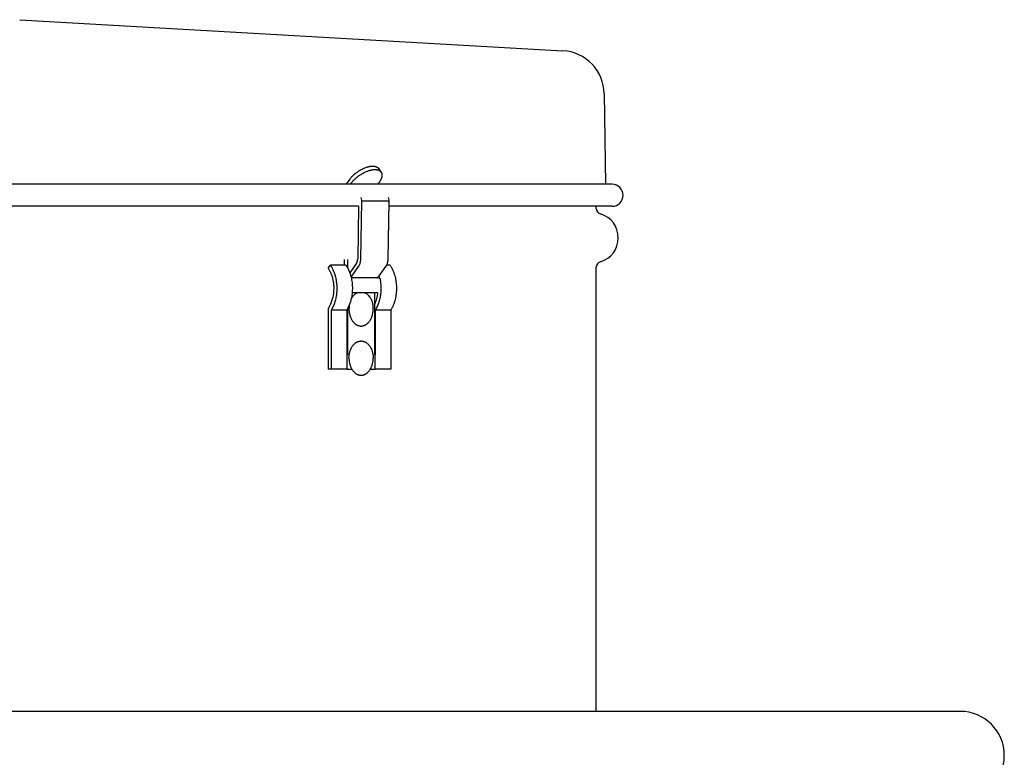
# Model space of a CAD drawing. Units: inches. Extents: x -53.9 to 14.2, y -48.2 to 15.7.
# Drawn here: x -37.3 to -26.1, y 7.3 to 15.7 of the extents above; entities that cross this region are included whole.
import ezdxf

# ---------------------------------------------------------------- set-up
doc = ezdxf.new("R2010")
doc.units = ezdxf.units.IN
doc.header["$LTSCALE"] = 0.935
doc.header["$MEASUREMENT"] = 0
doc.layers.get('0').update_dxf_attribs({"linetype": 'CONTINUOUS'})
doc.layers.add('ROUND', color=7, linetype='CONTINUOUS')
doc.layers.add('WINDBAND', color=7, linetype='CONTINUOUS')

msp = doc.modelspace()

# ---------------------------------------------------------------- linework, layer by layer
at = {"color": 7, "linetype": 'CONTINUOUS'}
for p, q in [((-37.288, 15.716), (-31.105, 15.363)), ((-30.633, 14.87), (-30.62, 13.841)), ((-33.173, 13.98), (-33.197, 14.016)), ((-30.543, 13.841), (-49.433, 13.841)), ((-33.535, 13.893), (-33.574, 13.841)), ((-33.523, 13.841), (-33.511, 13.857)), ((-33.211, 13.841), (-33.2, 13.857)), ((-33.43, 13.591), (-46.546, 13.591)), ((-33.43, 13.591), (-33.44, 12.987)), ((-33.405, 12.986), (-33.394, 13.65)), ((-33.083, 13.65), (-33.394, 13.65)), ((-33.094, 12.986), (-33.083, 13.65)), ((-30.543, 13.591), (-33.084, 13.591)), ((-33.776, 12.886), (-33.75, 12.92)), ((-33.573, 12.92), (-33.75, 12.92)), ((-33.592, 12.986), (-33.592, 12.92)), ((-33.454, 12.941), (-33.531, 12.833)), ((-33.516, 12.783), (-33.429, 12.906)), ((-33.21, 12.776), (-33.118, 12.906)), ((-33.071, 12.92), (-33.11, 12.92)), ((-33.21, 12.776), (-33.514, 12.776)), ((-33.21, 12.776), (-33.21, 12.768)), ((-33.68, 12.606), (-33.68, 12.606)), ((-33.214, 12.606), (-33.503, 12.606)), ((-33.741, 12.407), (-33.741, 11.736)), ((-33.564, 12.407), (-33.741, 12.407)), ((-33.564, 12.407), (-33.564, 11.899)), ((-33.239, 12.407), (-33.239, 11.899)), ((-33.062, 12.407), (-33.239, 12.407)), ((-33.062, 12.407), (-33.062, 11.736)), ((-33.564, 11.736), (-33.776, 11.736)), ((-33.062, 11.736), (-33.239, 11.736))]:
    msp.add_line(p, q, dxfattribs=at)
at = {"color": 3, "linetype": 'CONTINUOUS'}
for p, q in [((-30.723, 13.567), (-30.723, 13.591)), ((-33.557, 12.986), (-33.557, 12.891)), ((-30.723, 7.836), (-30.723, 12.896)), ((-33.246, 11.899), (-33.246, 12.606)), ((-33.776, 12.426), (-33.776, 11.736)), ((-33.557, 12.421), (-33.557, 11.899)), ((-33.564, 11.899), (-33.564, 11.736)), ((-33.557, 11.899), (-33.564, 11.899)), ((-33.239, 11.899), (-33.246, 11.899)), ((-33.239, 11.736), (-33.239, 11.899)), ((-33.564, 11.736), (-33.507, 11.736)), ((-33.296, 11.736), (-33.239, 11.736))]:
    msp.add_line(p, q, dxfattribs=at)
at = {"color": 7, "linetype": 'CONTINUOUS'}
for centre, radius, start, end in [((-30.543, 13.716), 0.125, 270, 90), ((-33.682, 12.663), 0.506, 12.1173, 15.4156), ((-33.268, 12.421), 0.271, 169.4393, 180.0474), ((-33.538, 12.421), 0.275, 359.9981, 4.6482)]:
    msp.add_arc(centre, radius, start, end, dxfattribs=at)
at = {"color": 3, "linetype": 'CONTINUOUS'}
for centre, radius, start, end in [((-30.657, 13.567), 0.066, 180, 253.3985), ((-30.757, 13.231), 0.284, 286.6015, 73.3985), ((-30.657, 12.896), 0.066, 106.6015, 180)]:
    msp.add_arc(centre, radius, start, end, dxfattribs=at)
at = {"color": 7, "linetype": 'CONTINUOUS'}
for points, knots in [([(-33.197, 14.016), (-33.199, 14.018), (-33.202, 14.022), (-33.207, 14.028), (-33.213, 14.032), (-33.221, 14.036), (-33.228, 14.039), (-33.237, 14.042), (-33.246, 14.044), (-33.256, 14.045), (-33.266, 14.045), (-33.277, 14.045), (-33.288, 14.044), (-33.3, 14.042), (-33.312, 14.04), (-33.325, 14.037), (-33.337, 14.033), (-33.355, 14.027), (-33.377, 14.018), (-33.399, 14.007), (-33.416, 13.998), (-33.429, 13.99), (-33.441, 13.981), (-33.454, 13.973), (-33.466, 13.964), (-33.481, 13.951), (-33.495, 13.938), (-33.509, 13.925), (-33.518, 13.914), (-33.527, 13.904), (-33.533, 13.897), (-33.535, 13.893)], [0, 0, 0, 0, 0.018655, 0.037587, 0.057056, 0.077292, 0.098487, 0.120789, 0.14431, 0.169121, 0.195261, 0.222741, 0.251546, 0.28164, 0.31297, 0.345462, 0.379037, 0.413596, 0.48523, 0.559445, 0.597208, 0.635226, 0.673365, 0.711488, 0.749457, 0.787138, 0.861085, 0.897116, 0.932361, 0.966699, 1, 1, 1, 1]), ([(-33.511, 13.857), (-33.508, 13.861), (-33.503, 13.868), (-33.494, 13.878), (-33.485, 13.888), (-33.471, 13.902), (-33.457, 13.915), (-33.441, 13.928), (-33.429, 13.937), (-33.417, 13.945), (-33.404, 13.954), (-33.392, 13.961), (-33.374, 13.971), (-33.353, 13.982), (-33.331, 13.991), (-33.313, 13.997), (-33.3, 14.001), (-33.288, 14.004), (-33.276, 14.006), (-33.264, 14.008), (-33.253, 14.009), (-33.242, 14.009), (-33.231, 14.009), (-33.222, 14.008), (-33.212, 14.006), (-33.204, 14.003), (-33.196, 14), (-33.189, 13.996), (-33.183, 13.991), (-33.177, 13.986), (-33.174, 13.982), (-33.173, 13.98)], [0, 0, 0, 0, 0.033301, 0.067639, 0.102884, 0.138915, 0.212862, 0.250543, 0.288512, 0.326635, 0.364774, 0.402792, 0.440555, 0.51477, 0.586404, 0.620963, 0.654538, 0.68703, 0.71836, 0.748454, 0.777259, 0.804739, 0.830879, 0.85569, 0.879211, 0.901513, 0.922708, 0.942944, 0.962413, 0.981345, 1, 1, 1, 1]), ([(-33.173, 13.98), (-33.172, 13.979), (-33.17, 13.975), (-33.167, 13.969), (-33.165, 13.963), (-33.164, 13.956), (-33.163, 13.949), (-33.163, 13.939), (-33.165, 13.929), (-33.168, 13.918), (-33.17, 13.91), (-33.174, 13.901), (-33.178, 13.893), (-33.182, 13.884), (-33.188, 13.875), (-33.193, 13.866), (-33.198, 13.86), (-33.2, 13.857)], [0, 0, 0, 0, 0.047511, 0.095547, 0.144606, 0.195142, 0.247556, 0.302178, 0.418949, 0.48153, 0.547001, 0.615401, 0.686732, 0.76096, 0.838021, 0.917762, 1, 1, 1, 1]), ([(-33.394, 13.65), (-33.394, 13.653), (-33.394, 13.667), (-33.396, 13.681), (-33.399, 13.691)], [0, 0, 0, 0, 0.25265, 1, 1, 1, 1]), ([(-33.083, 13.65), (-33.083, 13.653), (-33.083, 13.667), (-33.085, 13.681), (-33.088, 13.691)], [0, 0, 0, 0, 0.25265, 1, 1, 1, 1]), ([(-33.75, 12.92), (-33.747, 12.915), (-33.74, 12.904), (-33.728, 12.881), (-33.714, 12.852), (-33.703, 12.82), (-33.695, 12.794), (-33.69, 12.774), (-33.686, 12.754), (-33.682, 12.726), (-33.678, 12.691), (-33.677, 12.656), (-33.678, 12.628), (-33.679, 12.614), (-33.68, 12.606)], [0, 0, 0, 0, 0.057456, 0.115915, 0.235526, 0.358385, 0.420891, 0.484001, 0.547632, 0.611697, 0.740746, 0.870428, 0.935278, 1, 1, 1, 1]), ([(-33.573, 12.92), (-33.569, 12.913), (-33.561, 12.9), (-33.55, 12.879), (-33.539, 12.856), (-33.533, 12.841), (-33.531, 12.833)], [0, 0, 0, 0, 0.242667, 0.490516, 0.743084, 1, 1, 1, 1]), ([(-33.454, 12.941), (-33.453, 12.943), (-33.451, 12.946), (-33.448, 12.951), (-33.446, 12.957), (-33.444, 12.962), (-33.442, 12.968), (-33.441, 12.975), (-33.441, 12.981), (-33.44, 12.985), (-33.44, 12.987)], [0, 0, 0, 0, 0.11552, 0.234585, 0.356779, 0.481732, 0.609042, 0.73825, 0.868817, 1, 1, 1, 1]), ([(-33.429, 12.906), (-33.427, 12.909), (-33.424, 12.914), (-33.419, 12.923), (-33.415, 12.933), (-33.412, 12.943), (-33.409, 12.953), (-33.407, 12.964), (-33.405, 12.975), (-33.405, 12.982), (-33.405, 12.986)], [0, 0, 0, 0, 0.115524, 0.234591, 0.356786, 0.481739, 0.609048, 0.738254, 0.86882, 1, 1, 1, 1]), ([(-33.118, 12.906), (-33.116, 12.909), (-33.113, 12.914), (-33.108, 12.923), (-33.104, 12.933), (-33.1, 12.943), (-33.098, 12.953), (-33.096, 12.964), (-33.094, 12.975), (-33.094, 12.982), (-33.094, 12.986)], [0, 0, 0, 0, 0.115524, 0.234591, 0.356786, 0.481739, 0.609048, 0.738254, 0.86882, 1, 1, 1, 1]), ([(-33.071, 12.92), (-33.066, 12.911), (-33.055, 12.893), (-33.043, 12.869), (-33.035, 12.85), (-33.027, 12.829), (-33.018, 12.802), (-33.011, 12.775), (-33.007, 12.753), (-33.003, 12.73), (-33, 12.701), (-32.998, 12.666), (-32.999, 12.631), (-33.001, 12.602), (-33.004, 12.579), (-33.007, 12.557), (-33.013, 12.529), (-33.021, 12.502), (-33.028, 12.48), (-33.036, 12.46), (-33.047, 12.435), (-33.057, 12.417), (-33.062, 12.407)], [0, 0, 0, 0, 0.057983, 0.117548, 0.147872, 0.178529, 0.240753, 0.30403, 0.335998, 0.368143, 0.432834, 0.49786, 0.562961, 0.627876, 0.660187, 0.692356, 0.756136, 0.818988, 0.850003, 0.880709, 0.941109, 1, 1, 1, 1]), ([(-33.531, 12.833), (-33.527, 12.824), (-33.522, 12.807), (-33.514, 12.779), (-33.509, 12.751), (-33.504, 12.723), (-33.502, 12.694), (-33.5, 12.664), (-33.501, 12.635), (-33.502, 12.616), (-33.503, 12.606)], [0, 0, 0, 0, 0.121085, 0.243934, 0.368241, 0.493687, 0.619937, 0.746642, 0.873449, 1, 1, 1, 1]), ([(-33.187, 12.77), (-33.186, 12.763), (-33.183, 12.75), (-33.18, 12.726), (-33.177, 12.699), (-33.175, 12.668), (-33.175, 12.637), (-33.177, 12.616), (-33.178, 12.606)], [0, 0, 0, 0, 0.123448, 0.247681, 0.435126, 0.623389, 0.811879, 1, 1, 1, 1]), ([(-33.68, 12.606), (-33.68, 12.597), (-33.683, 12.579), (-33.687, 12.552), (-33.693, 12.526), (-33.7, 12.501), (-33.708, 12.476), (-33.718, 12.452), (-33.729, 12.429), (-33.737, 12.415), (-33.741, 12.407)], [0, 0, 0, 0, 0.130099, 0.259298, 0.387295, 0.513799, 0.638541, 0.761306, 0.88188, 1, 1, 1, 1]), ([(-33.503, 12.606), (-33.504, 12.597), (-33.506, 12.579), (-33.51, 12.552), (-33.516, 12.526), (-33.523, 12.501), (-33.532, 12.476), (-33.541, 12.452), (-33.552, 12.429), (-33.56, 12.415), (-33.564, 12.407)], [0, 0, 0, 0, 0.130099, 0.259298, 0.387295, 0.513799, 0.638541, 0.761306, 0.88188, 1, 1, 1, 1]), ([(-33.517, 12.528), (-33.515, 12.532), (-33.51, 12.541), (-33.504, 12.552), (-33.498, 12.56), (-33.493, 12.567), (-33.486, 12.576), (-33.476, 12.585), (-33.466, 12.594), (-33.455, 12.601), (-33.448, 12.605), (-33.444, 12.606)], [0, 0, 0, 0, 0.13746, 0.27149, 0.337169, 0.401927, 0.52862, 0.651601, 0.770981, 0.886997, 1, 1, 1, 1]), ([(-33.358, 12.606), (-33.355, 12.605), (-33.349, 12.602), (-33.34, 12.596), (-33.331, 12.589), (-33.32, 12.579), (-33.311, 12.569), (-33.304, 12.56), (-33.3, 12.553), (-33.294, 12.544), (-33.288, 12.533), (-33.283, 12.522), (-33.278, 12.51), (-33.274, 12.497), (-33.271, 12.484), (-33.267, 12.466), (-33.265, 12.453), (-33.264, 12.443)], [0, 0, 0, 0, 0.05282, 0.106803, 0.162077, 0.218734, 0.336326, 0.366666, 0.397371, 0.459841, 0.523689, 0.588831, 0.655166, 0.722576, 0.790922, 0.860052, 1, 1, 1, 1]), ([(-33.178, 12.606), (-33.178, 12.597), (-33.181, 12.579), (-33.185, 12.552), (-33.191, 12.526), (-33.198, 12.501), (-33.206, 12.476), (-33.216, 12.452), (-33.227, 12.429), (-33.235, 12.415), (-33.239, 12.407)], [0, 0, 0, 0, 0.130099, 0.259298, 0.387295, 0.513799, 0.638541, 0.761306, 0.88188, 1, 1, 1, 1]), ([(-33.539, 12.421), (-33.539, 12.415), (-33.539, 12.405), (-33.538, 12.393), (-33.536, 12.38), (-33.534, 12.368), (-33.531, 12.355), (-33.528, 12.344), (-33.523, 12.329), (-33.517, 12.316), (-33.512, 12.305), (-33.507, 12.295), (-33.499, 12.283), (-33.491, 12.272), (-33.484, 12.265), (-33.476, 12.257), (-33.468, 12.251), (-33.46, 12.245), (-33.454, 12.241), (-33.448, 12.238), (-33.441, 12.235), (-33.435, 12.232), (-33.428, 12.23), (-33.422, 12.228), (-33.415, 12.227), (-33.408, 12.226), (-33.401, 12.226), (-33.395, 12.226), (-33.388, 12.227), (-33.381, 12.228), (-33.374, 12.23), (-33.368, 12.232), (-33.361, 12.235), (-33.355, 12.238), (-33.348, 12.241), (-33.342, 12.245), (-33.334, 12.251), (-33.326, 12.257), (-33.319, 12.265), (-33.312, 12.272), (-33.304, 12.283), (-33.296, 12.295), (-33.29, 12.305), (-33.285, 12.316), (-33.279, 12.329), (-33.275, 12.344), (-33.271, 12.355), (-33.269, 12.368), (-33.266, 12.38), (-33.265, 12.393), (-33.264, 12.405), (-33.263, 12.415), (-33.263, 12.421)], [0, 0, 0, 0, 0.03631, 0.054421, 0.072463, 0.108257, 0.125977, 0.143553, 0.17819, 0.21204, 0.228639, 0.245003, 0.276981, 0.307931, 0.323019, 0.337848, 0.366739, 0.380829, 0.394694, 0.408352, 0.42182, 0.43512, 0.448276, 0.461313, 0.47426, 0.487145, 0.5, 0.512855, 0.52574, 0.538687, 0.551724, 0.56488, 0.57818, 0.591648, 0.605306, 0.619171, 0.633261, 0.662152, 0.676981, 0.692069, 0.723019, 0.754997, 0.771361, 0.78796, 0.82181, 0.856447, 0.874023, 0.891743, 0.927537, 0.945579, 0.96369, 1, 1, 1, 1]), ([(-33.539, 11.861), (-33.539, 11.868), (-33.539, 11.877), (-33.538, 11.89), (-33.536, 11.902), (-33.534, 11.915), (-33.531, 11.927), (-33.528, 11.939), (-33.523, 11.953), (-33.517, 11.967), (-33.512, 11.977), (-33.507, 11.987), (-33.499, 11.999), (-33.491, 12.01), (-33.484, 12.018), (-33.476, 12.025), (-33.468, 12.032), (-33.46, 12.037), (-33.454, 12.041), (-33.448, 12.045), (-33.441, 12.048), (-33.435, 12.05), (-33.428, 12.052), (-33.422, 12.054), (-33.415, 12.055), (-33.408, 12.056), (-33.401, 12.056), (-33.395, 12.056), (-33.388, 12.055), (-33.381, 12.054), (-33.374, 12.052), (-33.368, 12.05), (-33.361, 12.048), (-33.355, 12.045), (-33.348, 12.041), (-33.342, 12.037), (-33.334, 12.032), (-33.326, 12.025), (-33.319, 12.018), (-33.312, 12.01), (-33.304, 11.999), (-33.296, 11.987), (-33.29, 11.977), (-33.285, 11.967), (-33.279, 11.953), (-33.275, 11.939), (-33.271, 11.927), (-33.269, 11.915), (-33.266, 11.902), (-33.265, 11.89), (-33.264, 11.877), (-33.263, 11.868), (-33.263, 11.861)], [0, 0, 0, 0, 0.03631, 0.054421, 0.072463, 0.108257, 0.125977, 0.143553, 0.17819, 0.21204, 0.228639, 0.245003, 0.276981, 0.307931, 0.323019, 0.337848, 0.366739, 0.380829, 0.394694, 0.408352, 0.42182, 0.43512, 0.448276, 0.461313, 0.47426, 0.487145, 0.5, 0.512855, 0.52574, 0.538687, 0.551724, 0.56488, 0.57818, 0.591648, 0.605306, 0.619171, 0.633261, 0.662152, 0.676981, 0.692069, 0.723019, 0.754997, 0.771361, 0.78796, 0.82181, 0.856447, 0.874023, 0.891743, 0.927537, 0.945579, 0.96369, 1, 1, 1, 1]), ([(-33.539, 11.861), (-33.539, 11.856), (-33.539, 11.844), (-33.537, 11.827), (-33.535, 11.811), (-33.531, 11.795), (-33.527, 11.781), (-33.524, 11.771), (-33.518, 11.757), (-33.512, 11.745), (-33.507, 11.736)], [0, 0, 0, 0, 0.12985, 0.259263, 0.387669, 0.51464, 0.639748, 0.701484, 0.762607, 1, 1, 1, 1]), ([(-33.296, 11.736), (-33.29, 11.745), (-33.285, 11.757), (-33.279, 11.771), (-33.275, 11.781), (-33.272, 11.795), (-33.268, 11.811), (-33.265, 11.827), (-33.264, 11.844), (-33.263, 11.856), (-33.263, 11.861)], [0, 0, 0, 0, 0.237393, 0.298516, 0.360252, 0.48536, 0.612331, 0.740737, 0.87015, 1, 1, 1, 1]), ([(-33.507, 11.736), (-33.504, 11.731), (-33.497, 11.72), (-33.486, 11.707), (-33.475, 11.696), (-33.467, 11.689), (-33.46, 11.684), (-33.453, 11.68), (-33.446, 11.676), (-33.439, 11.673), (-33.431, 11.671), (-33.424, 11.669), (-33.416, 11.667), (-33.409, 11.666), (-33.401, 11.666), (-33.394, 11.666), (-33.386, 11.667), (-33.379, 11.669), (-33.371, 11.671), (-33.364, 11.673), (-33.357, 11.676), (-33.35, 11.68), (-33.343, 11.684), (-33.336, 11.689), (-33.327, 11.696), (-33.317, 11.707), (-33.305, 11.72), (-33.299, 11.731), (-33.296, 11.736)], [0, 0, 0, 0, 0.070308, 0.138073, 0.203285, 0.234979, 0.266091, 0.296654, 0.326715, 0.356327, 0.385549, 0.414451, 0.443107, 0.471596, 0.5, 0.528404, 0.556893, 0.585549, 0.614451, 0.643673, 0.673285, 0.703346, 0.733909, 0.765021, 0.796715, 0.861927, 0.929692, 1, 1, 1, 1])]:
    msp.add_open_spline(points, degree=3, knots=knots, dxfattribs=at)
at = {"color": 3, "linetype": 'CONTINUOUS'}
for points, knots in [([(-33.776, 12.886), (-33.773, 12.881), (-33.767, 12.872), (-33.759, 12.857), (-33.751, 12.841), (-33.744, 12.825), (-33.738, 12.809), (-33.732, 12.791), (-33.727, 12.774), (-33.723, 12.756), (-33.72, 12.738), (-33.717, 12.719), (-33.715, 12.701), (-33.713, 12.682), (-33.713, 12.663), (-33.713, 12.644), (-33.714, 12.625), (-33.715, 12.613), (-33.715, 12.606)], [0, 0, 0, 0, 0.05741, 0.115851, 0.175247, 0.235523, 0.296617, 0.358471, 0.421014, 0.484163, 0.54783, 0.611923, 0.676347, 0.741005, 0.8058, 0.870631, 0.935398, 1, 1, 1, 1]), ([(-33.715, 12.606), (-33.716, 12.598), (-33.718, 12.582), (-33.723, 12.557), (-33.729, 12.533), (-33.736, 12.51), (-33.744, 12.487), (-33.754, 12.466), (-33.764, 12.445), (-33.772, 12.432), (-33.776, 12.426)], [0, 0, 0, 0, 0.130857, 0.260651, 0.389044, 0.515711, 0.640375, 0.762808, 0.882776, 1, 1, 1, 1]), ([(-33.213, 12.606), (-33.214, 12.595), (-33.218, 12.573), (-33.224, 12.541), (-33.234, 12.51), (-33.241, 12.49), (-33.245, 12.48)], [0, 0, 0, 0, 0.255692, 0.508323, 0.756755, 1, 1, 1, 1])]:
    msp.add_open_spline(points, degree=3, knots=knots, dxfattribs=at)
at = {"layer": 'ROUND', "color": 7, "linetype": 'CONTINUOUS'}
msp.add_arc((-31.133, 14.864), 0.5, 0.75, 86.7289, dxfattribs=at)
at = {"layer": 'WINDBAND', "color": 7, "linetype": 'CONTINUOUS'}
msp.add_line((-26.578, 7.836), (-53.398, 7.836), dxfattribs=at)
msp.add_arc((-26.578, 7.336), 0.5, 270, 90, dxfattribs=at)

doc.saveas('drawing.dxf')
